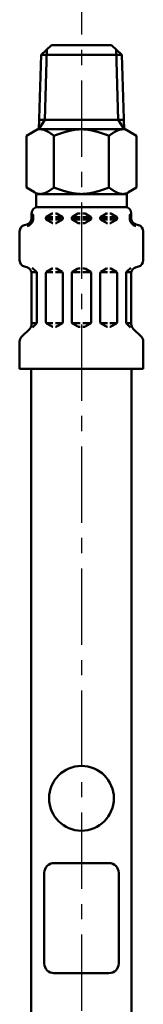
# Model space of a CAD drawing. Units: millimetres. Extents: x 0 to 878, y -1 to 594.
# Drawn here: x 126 to 145, y 285 to 437 of the extents above; entities that cross this region are included whole.
import ezdxf

# ---------------------------------------------------------------- set-up
doc = ezdxf.new("R2010")
doc.units = ezdxf.units.MM
doc.header["$LTSCALE"] = 0.370832
doc.linetypes.add('CENTER', pattern=[50.8, 31.75, -6.35, 6.35, -6.35])
for name, color, linetype in [('NoLayerName_003', 7, 'Continuous'), ('NoLayerName_004', 7, 'Continuous'), ('NoLayerName_011', 7, 'Continuous')]:
    doc.layers.add(name, color=color, linetype=linetype)

msp = doc.modelspace()

# ---------------------------------------------------------------- linework, layer by layer
at = {"layer": 'NoLayerName_003', "color": 7, "linetype": 'Continuous', "lineweight": 50}
for p, q in [((140.25, 433.51), (131, 433.51)), ((139.87, 307.22), (131.37, 307.22)), ((129.87, 291.72), (129.87, 305.72)), ((141.37, 291.72), (141.37, 305.72)), ((139.87, 290.22), (131.37, 290.22))]:
    msp.add_line(p, q, dxfattribs=at)
msp.add_circle((135.62, 317.22), 5, dxfattribs=at)
for centre, start, end in [((131.37, 305.72), 90, 180), ((139.87, 305.72), 0, 90), ((131.37, 291.72), 180, 270), ((139.87, 291.72), 270, 0)]:
    msp.add_arc(centre, 1.5, start, end, dxfattribs=at)
at = {"layer": 'NoLayerName_004', "color": 6, "linetype": 'CENTER', "lineweight": 25}
msp.add_line((135.62, 446.89), (135.62, 161.46), dxfattribs=at)
at = {"layer": 'NoLayerName_011', "color": 7, "linetype": 'Continuous', "lineweight": 50}
for p, q in [((129.41, 432.01), (131, 433.51)), ((141.84, 432.01), (140.25, 433.51)), ((129.41, 432.01), (129.05, 420.5)), ((129.41, 432.01), (141.84, 432.01)), ((130.29, 432.84), (129.95, 421.97)), ((140.96, 432.84), (141.3, 421.97)), ((141.84, 432.01), (142.2, 420.5)), ((129.95, 421.97), (129.05, 420.51)), ((129.09, 421.97), (142.16, 421.97)), ((141.3, 421.97), (142.2, 420.51)), ((128.86, 420.51), (127.12, 419.51)), ((128.86, 420.51), (142.39, 420.51)), ((142.39, 420.51), (144.12, 419.51)), ((127.12, 419.51), (127.12, 411.51)), ((131.37, 411.51), (131.37, 419.51)), ((139.87, 411.51), (139.87, 419.51)), ((144.12, 419.51), (144.12, 411.51)), ((127.12, 411.51), (128.37, 410.79)), ((128.6, 410.51), (142.65, 410.51)), ((128.62, 410.51), (128.62, 408.47)), ((142.62, 410.51), (142.62, 408.47)), ((144.12, 411.51), (142.87, 410.79)), ((127.92, 406.78), (127.92, 407.51)), ((128.62, 408.51), (142.62, 408.51)), ((130.22, 406.99), (131.08, 407.49)), ((131.18, 407.51), (131.22, 407.51)), ((131.67, 407.51), (131.62, 407.51)), ((132.62, 406.99), (131.77, 407.49)), ((134.22, 406.99), (135.08, 407.49)), ((135.18, 407.51), (135.42, 407.51)), ((136.07, 407.51), (135.82, 407.51)), ((137.02, 406.99), (136.17, 407.49)), ((138.62, 406.99), (139.48, 407.49)), ((139.58, 407.51), (139.62, 407.51)), ((140.07, 407.51), (140.02, 407.51)), ((141.02, 406.99), (140.17, 407.49)), ((143.32, 406.78), (143.32, 407.51)), ((127.91, 406.59), (128.17, 406.59)), ((127.92, 406.94), (128.17, 406.94)), ((128.17, 406.59), (128.17, 407.23)), ((130.12, 406.94), (131.22, 406.94)), ((130.12, 406.71), (130.12, 406.82)), ((130.12, 406.59), (131.22, 406.59)), ((130.22, 406.53), (131.08, 406.04)), ((131.18, 406.01), (131.22, 406.01)), ((131.62, 406.94), (132.72, 406.94)), ((131.62, 406.59), (132.69, 406.59)), ((131.67, 406.01), (131.62, 406.01)), ((132.62, 406.53), (131.77, 406.04)), ((132.72, 406.71), (132.72, 406.82)), ((134.12, 406.94), (135.42, 406.94)), ((134.12, 406.71), (134.12, 406.82)), ((134.12, 406.59), (135.42, 406.59)), ((134.22, 406.53), (135.08, 406.04)), ((135.18, 406.01), (135.42, 406.01)), ((137.12, 406.94), (135.82, 406.94)), ((137.12, 406.59), (135.82, 406.59)), ((136.07, 406.01), (135.82, 406.01)), ((137.02, 406.53), (136.17, 406.04)), ((137.12, 406.71), (137.12, 406.82)), ((139.62, 406.94), (138.52, 406.94)), ((138.52, 406.71), (138.52, 406.82)), ((139.62, 406.59), (138.56, 406.59)), ((138.62, 406.53), (139.48, 406.04)), ((139.58, 406.01), (139.62, 406.01)), ((141.12, 406.94), (140.02, 406.94)), ((141.12, 406.59), (140.02, 406.59)), ((140.07, 406.01), (140.02, 406.01)), ((141.02, 406.53), (140.17, 406.04)), ((141.12, 406.71), (141.12, 406.82)), ((143.08, 406.59), (143.08, 407.23)), ((143.32, 406.94), (143.08, 406.94)), ((143.34, 406.59), (143.08, 406.59)), ((126.07, 400.28), (126.07, 404.75)), ((126.82, 405.72), (127.18, 405.81)), ((144.43, 405.72), (144.07, 405.81)), ((145.17, 400.28), (145.17, 404.75)), ((126.82, 399.31), (127.18, 399.21)), ((128.69, 398.44), (127.91, 398.44)), ((128.67, 398.49), (128.02, 399.14)), ((128.72, 390.67), (128.72, 398.35)), ((130.12, 390.71), (130.12, 398.32)), ((130.16, 398.44), (131.22, 398.44)), ((130.22, 398.49), (131.08, 398.99)), ((131.18, 399.01), (131.22, 399.01)), ((131.67, 399.01), (131.62, 399.01)), ((132.69, 398.44), (131.62, 398.44)), ((132.62, 398.49), (131.77, 398.99)), ((132.72, 390.71), (132.72, 398.32)), ((134.12, 398.44), (135.42, 398.44)), ((134.12, 390.71), (134.12, 398.32)), ((134.22, 398.49), (135.08, 398.99)), ((135.18, 399.01), (135.42, 399.01)), ((136.07, 399.01), (135.82, 399.01)), ((137.12, 398.44), (135.82, 398.44)), ((137.02, 398.49), (136.17, 398.99)), ((137.12, 390.71), (137.12, 398.32)), ((138.52, 390.71), (138.52, 398.32)), ((138.56, 398.44), (139.62, 398.44)), ((138.62, 398.49), (139.48, 398.99)), ((139.58, 399.01), (139.62, 399.01)), ((140.07, 399.01), (140.02, 399.01)), ((141.09, 398.44), (140.02, 398.44)), ((141.02, 398.49), (140.17, 398.99)), ((141.12, 390.71), (141.12, 398.32)), ((142.52, 390.67), (142.52, 398.35)), ((142.56, 398.44), (143.34, 398.44)), ((142.58, 398.49), (143.23, 399.14)), ((144.43, 399.31), (144.07, 399.21)), ((127.92, 390.43), (127.92, 398.25)), ((143.32, 390.43), (143.32, 398.25)), ((126.37, 388.46), (127.63, 389.72)), ((128.72, 390.59), (127.92, 390.59)), ((128.04, 389.9), (128.67, 390.53)), ((130.16, 390.59), (131.22, 390.59)), ((130.22, 390.53), (131.08, 390.04)), ((131.18, 390.01), (131.22, 390.01)), ((132.69, 390.59), (131.62, 390.59)), ((131.67, 390.01), (131.62, 390.01)), ((132.62, 390.53), (131.77, 390.04)), ((134.12, 390.59), (135.42, 390.59)), ((134.22, 390.53), (135.08, 390.04)), ((135.18, 390.01), (135.42, 390.01)), ((137.12, 390.59), (135.82, 390.59)), ((136.07, 390.01), (135.82, 390.01)), ((137.02, 390.53), (136.17, 390.04)), ((138.56, 390.59), (139.62, 390.59)), ((138.62, 390.53), (139.48, 390.04)), ((139.58, 390.01), (139.62, 390.01)), ((141.09, 390.59), (140.02, 390.59)), ((140.07, 390.01), (140.02, 390.01)), ((141.02, 390.53), (140.17, 390.04)), ((142.52, 390.59), (143.32, 390.59)), ((143.21, 389.9), (142.58, 390.53)), ((144.88, 388.46), (143.62, 389.72)), ((126.07, 383.51), (126.07, 387.75)), ((145.17, 383.51), (145.17, 387.75)), ((126.07, 383.51), (145.17, 383.51)), ((127.87, 281.97), (127.87, 383.51)), ((143.37, 281.97), (143.37, 383.51))]:
    msp.add_line(p, q, dxfattribs=at)
for points in [[(129.42, 420.5), (129.44, 420.5), (129.45, 420.5), (129.47, 420.5), (129.48, 420.5), (129.5, 420.49), (129.51, 420.49), (129.53, 420.49), (129.55, 420.49), (129.56, 420.48), (129.58, 420.48), (129.59, 420.48), (129.61, 420.47), (129.62, 420.47), (129.64, 420.47), (129.65, 420.46), (129.67, 420.46), (129.68, 420.45), (129.7, 420.45), (129.71, 420.45), (129.73, 420.44), (129.75, 420.44), (129.76, 420.43), (129.78, 420.43), (129.79, 420.42), (129.81, 420.42), (129.82, 420.41), (129.84, 420.41), (129.85, 420.4), (129.87, 420.4), (129.88, 420.39), (129.9, 420.39), (129.91, 420.38), (129.93, 420.38), (129.95, 420.37), (129.96, 420.36), (129.98, 420.36), (129.99, 420.35), (130.01, 420.35), (130.02, 420.34), (130.04, 420.33), (130.05, 420.33), (130.07, 420.32), (130.08, 420.31), (130.1, 420.31), (130.11, 420.3), (130.13, 420.29), (130.15, 420.28), (130.16, 420.28), (130.18, 420.27), (130.19, 420.26), (130.21, 420.25), (130.22, 420.25), (130.24, 420.24), (130.25, 420.23), (130.27, 420.22), (130.28, 420.22), (130.3, 420.21), (130.31, 420.2), (130.33, 420.19), (130.34, 420.18), (130.36, 420.17), (130.38, 420.17), (130.39, 420.16), (130.41, 420.15), (130.42, 420.14), (130.44, 420.13), (130.45, 420.12), (130.47, 420.11), (130.48, 420.11), (130.5, 420.1), (130.51, 420.09), (130.53, 420.08), (130.54, 420.07), (130.56, 420.06), (130.58, 420.05), (130.59, 420.04), (130.61, 420.03), (130.62, 420.02), (130.64, 420.01), (130.65, 420), (130.67, 419.99), (130.68, 419.98), (130.7, 419.97), (130.71, 419.96), (130.73, 419.95), (130.74, 419.94), (130.76, 419.94), (130.78, 419.93), (130.79, 419.92), (130.81, 419.9), (130.82, 419.89), (130.84, 419.88), (130.85, 419.87), (130.87, 419.86), (130.88, 419.85), (130.9, 419.84), (130.91, 419.83), (130.93, 419.82), (130.94, 419.81), (130.96, 419.8), (130.98, 419.79), (130.99, 419.78), (131.01, 419.77), (131.02, 419.76), (131.04, 419.75), (131.05, 419.74), (131.07, 419.73), (131.08, 419.72), (131.1, 419.71), (131.11, 419.7), (131.13, 419.69), (131.14, 419.68), (131.16, 419.66), (131.18, 419.65), (131.19, 419.64), (131.21, 419.63), (131.22, 419.62), (131.24, 419.61), (131.25, 419.6), (131.27, 419.59), (131.28, 419.58), (131.3, 419.57), (131.31, 419.56), (131.33, 419.55), (131.34, 419.53), (131.36, 419.52), (131.38, 419.51)], [(135.63, 420.51), (135.59, 420.51), (135.56, 420.51), (135.52, 420.51), (135.49, 420.51), (135.46, 420.51), (135.42, 420.51), (135.39, 420.51), (135.36, 420.51), (135.32, 420.51), (135.29, 420.5), (135.26, 420.5), (135.22, 420.5), (135.19, 420.5), (135.16, 420.5), (135.12, 420.49), (135.09, 420.49), (135.06, 420.49), (135.02, 420.48), (134.99, 420.48), (134.96, 420.48), (134.92, 420.47), (134.89, 420.47), (134.86, 420.47), (134.82, 420.46), (134.79, 420.46), (134.76, 420.45), (134.72, 420.45), (134.69, 420.45), (134.65, 420.44), (134.62, 420.44), (134.59, 420.43), (134.55, 420.43), (134.52, 420.42), (134.49, 420.42), (134.45, 420.41), (134.42, 420.4), (134.39, 420.4), (134.35, 420.39), (134.32, 420.39), (134.29, 420.38), (134.25, 420.37), (134.22, 420.37), (134.19, 420.36), (134.15, 420.35), (134.12, 420.35), (134.09, 420.34), (134.05, 420.33), (134.02, 420.33), (133.99, 420.32), (133.95, 420.31), (133.92, 420.3), (133.89, 420.3), (133.85, 420.29), (133.82, 420.28), (133.78, 420.27), (133.75, 420.26), (133.72, 420.26), (133.68, 420.25), (133.65, 420.24), (133.62, 420.23), (133.58, 420.22), (133.55, 420.21), (133.52, 420.2), (133.48, 420.2), (133.45, 420.19), (133.42, 420.18), (133.38, 420.17), (133.35, 420.16), (133.32, 420.15), (133.28, 420.14), (133.25, 420.13), (133.22, 420.12), (133.18, 420.11), (133.15, 420.1), (133.12, 420.09), (133.08, 420.08), (133.05, 420.07), (133.02, 420.06), (132.98, 420.05), (132.95, 420.04), (132.91, 420.03), (132.88, 420.02), (132.85, 420.01), (132.81, 420), (132.78, 419.99), (132.75, 419.98), (132.71, 419.97), (132.68, 419.96), (132.65, 419.95), (132.61, 419.94), (132.58, 419.93), (132.55, 419.92), (132.51, 419.9), (132.48, 419.89), (132.45, 419.88), (132.41, 419.87), (132.38, 419.86), (132.35, 419.85), (132.31, 419.84), (132.28, 419.83), (132.25, 419.82), (132.21, 419.8), (132.18, 419.79), (132.14, 419.78), (132.11, 419.77), (132.08, 419.76), (132.04, 419.75), (132.01, 419.74), (131.98, 419.72), (131.94, 419.71), (131.91, 419.7), (131.88, 419.69), (131.84, 419.68), (131.81, 419.67), (131.78, 419.65), (131.74, 419.64), (131.71, 419.63), (131.68, 419.62), (131.64, 419.61), (131.61, 419.6), (131.58, 419.58), (131.54, 419.57), (131.51, 419.56), (131.48, 419.55), (131.44, 419.54), (131.41, 419.52), (131.38, 419.51)], [(135.62, 420.51), (135.66, 420.51), (135.69, 420.51), (135.73, 420.51), (135.76, 420.51), (135.79, 420.51), (135.83, 420.51), (135.86, 420.51), (135.89, 420.51), (135.93, 420.51), (135.96, 420.5), (135.99, 420.5), (136.03, 420.5), (136.06, 420.5), (136.09, 420.5), (136.13, 420.49), (136.16, 420.49), (136.19, 420.49), (136.23, 420.48), (136.26, 420.48), (136.29, 420.48), (136.33, 420.47), (136.36, 420.47), (136.39, 420.47), (136.43, 420.46), (136.46, 420.46), (136.49, 420.45), (136.53, 420.45), (136.56, 420.45), (136.6, 420.44), (136.63, 420.44), (136.66, 420.43), (136.7, 420.43), (136.73, 420.42), (136.76, 420.42), (136.8, 420.41), (136.83, 420.4), (136.86, 420.4), (136.9, 420.39), (136.93, 420.39), (136.96, 420.38), (137, 420.37), (137.03, 420.37), (137.06, 420.36), (137.1, 420.35), (137.13, 420.35), (137.16, 420.34), (137.2, 420.33), (137.23, 420.33), (137.26, 420.32), (137.3, 420.31), (137.33, 420.3), (137.36, 420.3), (137.4, 420.29), (137.43, 420.28), (137.47, 420.27), (137.5, 420.26), (137.53, 420.26), (137.57, 420.25), (137.6, 420.24), (137.63, 420.23), (137.67, 420.22), (137.7, 420.21), (137.73, 420.2), (137.77, 420.2), (137.8, 420.19), (137.83, 420.18), (137.87, 420.17), (137.9, 420.16), (137.93, 420.15), (137.97, 420.14), (138, 420.13), (138.03, 420.12), (138.07, 420.11), (138.1, 420.1), (138.13, 420.09), (138.17, 420.08), (138.2, 420.07), (138.23, 420.06), (138.27, 420.05), (138.3, 420.04), (138.34, 420.03), (138.37, 420.02), (138.4, 420.01), (138.44, 420), (138.47, 419.99), (138.5, 419.98), (138.54, 419.97), (138.57, 419.96), (138.6, 419.95), (138.64, 419.94), (138.67, 419.93), (138.7, 419.92), (138.74, 419.9), (138.77, 419.89), (138.8, 419.88), (138.84, 419.87), (138.87, 419.86), (138.9, 419.85), (138.94, 419.84), (138.97, 419.83), (139, 419.82), (139.04, 419.8), (139.07, 419.79), (139.11, 419.78), (139.14, 419.77), (139.17, 419.76), (139.21, 419.75), (139.24, 419.74), (139.27, 419.72), (139.31, 419.71), (139.34, 419.7), (139.37, 419.69), (139.41, 419.68), (139.44, 419.67), (139.47, 419.65), (139.51, 419.64), (139.54, 419.63), (139.57, 419.62), (139.61, 419.61), (139.64, 419.6), (139.67, 419.58), (139.71, 419.57), (139.74, 419.56), (139.77, 419.55), (139.81, 419.54), (139.84, 419.52), (139.87, 419.51)], [(141.83, 420.5), (141.81, 420.5), (141.8, 420.5), (141.78, 420.5), (141.77, 420.5), (141.75, 420.49), (141.74, 420.49), (141.72, 420.49), (141.7, 420.49), (141.69, 420.48), (141.67, 420.48), (141.66, 420.48), (141.64, 420.47), (141.63, 420.47), (141.61, 420.47), (141.6, 420.46), (141.58, 420.46), (141.57, 420.45), (141.55, 420.45), (141.54, 420.45), (141.52, 420.44), (141.5, 420.44), (141.49, 420.43), (141.47, 420.43), (141.46, 420.42), (141.44, 420.42), (141.43, 420.41), (141.41, 420.41), (141.4, 420.4), (141.38, 420.4), (141.37, 420.39), (141.35, 420.39), (141.34, 420.38), (141.32, 420.38), (141.3, 420.37), (141.29, 420.36), (141.27, 420.36), (141.26, 420.35), (141.24, 420.35), (141.23, 420.34), (141.21, 420.33), (141.2, 420.33), (141.18, 420.32), (141.17, 420.31), (141.15, 420.31), (141.14, 420.3), (141.12, 420.29), (141.1, 420.28), (141.09, 420.28), (141.07, 420.27), (141.06, 420.26), (141.04, 420.25), (141.03, 420.25), (141.01, 420.24), (141, 420.23), (140.98, 420.22), (140.97, 420.22), (140.95, 420.21), (140.94, 420.2), (140.92, 420.19), (140.91, 420.18), (140.89, 420.17), (140.87, 420.17), (140.86, 420.16), (140.84, 420.15), (140.83, 420.14), (140.81, 420.13), (140.8, 420.12), (140.78, 420.11), (140.77, 420.11), (140.75, 420.1), (140.74, 420.09), (140.72, 420.08), (140.71, 420.07), (140.69, 420.06), (140.67, 420.05), (140.66, 420.04), (140.64, 420.03), (140.63, 420.02), (140.61, 420.01), (140.6, 420), (140.58, 419.99), (140.57, 419.98), (140.55, 419.97), (140.54, 419.96), (140.52, 419.95), (140.51, 419.94), (140.49, 419.94), (140.47, 419.93), (140.46, 419.92), (140.44, 419.9), (140.43, 419.89), (140.41, 419.88), (140.4, 419.87), (140.38, 419.86), (140.37, 419.85), (140.35, 419.84), (140.34, 419.83), (140.32, 419.82), (140.31, 419.81), (140.29, 419.8), (140.27, 419.79), (140.26, 419.78), (140.24, 419.77), (140.23, 419.76), (140.21, 419.75), (140.2, 419.74), (140.18, 419.73), (140.17, 419.72), (140.15, 419.71), (140.14, 419.7), (140.12, 419.69), (140.11, 419.68), (140.09, 419.66), (140.07, 419.65), (140.06, 419.64), (140.04, 419.63), (140.03, 419.62), (140.01, 419.61), (140, 419.6), (139.98, 419.59), (139.97, 419.58), (139.95, 419.57), (139.94, 419.56), (139.92, 419.55), (139.91, 419.53), (139.89, 419.52), (139.87, 419.51)], [(128.54, 410.66), (128.56, 410.65), (128.58, 410.65), (128.59, 410.64), (128.61, 410.63), (128.63, 410.63), (128.65, 410.62), (128.67, 410.62), (128.68, 410.61), (128.7, 410.6), (128.72, 410.6), (128.74, 410.59), (128.75, 410.59), (128.77, 410.58), (128.79, 410.58), (128.81, 410.57), (128.83, 410.57), (128.84, 410.56), (128.86, 410.56), (128.88, 410.56), (128.9, 410.55), (128.92, 410.55), (128.93, 410.54), (128.95, 410.54), (128.97, 410.54), (128.99, 410.54), (129, 410.53), (129.02, 410.53), (129.04, 410.53), (129.06, 410.52), (129.08, 410.52), (129.09, 410.52), (129.11, 410.52), (129.13, 410.52), (129.15, 410.52), (129.16, 410.52), (129.18, 410.51), (129.2, 410.51), (129.22, 410.51), (129.24, 410.51), (129.25, 410.51), (129.27, 410.51), (129.29, 410.51), (129.31, 410.51), (129.33, 410.51), (129.34, 410.52), (129.36, 410.52), (129.38, 410.52), (129.4, 410.52), (129.41, 410.52), (129.43, 410.52), (129.45, 410.53), (129.47, 410.53), (129.49, 410.53), (129.5, 410.53), (129.52, 410.54), (129.54, 410.54), (129.56, 410.54), (129.57, 410.55), (129.59, 410.55), (129.61, 410.55), (129.63, 410.56), (129.65, 410.56), (129.66, 410.57), (129.68, 410.57), (129.7, 410.58), (129.72, 410.58), (129.74, 410.59), (129.75, 410.59), (129.77, 410.6), (129.79, 410.6), (129.81, 410.61), (129.82, 410.61), (129.84, 410.62), (129.86, 410.62), (129.88, 410.63), (129.9, 410.64), (129.91, 410.64), (129.93, 410.65), (129.95, 410.66), (129.97, 410.66), (129.98, 410.67), (130, 410.68), (130.02, 410.69), (130.04, 410.69), (130.06, 410.7), (130.07, 410.71), (130.09, 410.72), (130.11, 410.73), (130.13, 410.73), (130.15, 410.74), (130.16, 410.75), (130.18, 410.76), (130.2, 410.77), (130.22, 410.78), (130.23, 410.79), (130.25, 410.79), (130.27, 410.8), (130.29, 410.81), (130.31, 410.82), (130.32, 410.83), (130.34, 410.84), (130.36, 410.85), (130.38, 410.86), (130.39, 410.87), (130.41, 410.88), (130.43, 410.89), (130.45, 410.9), (130.47, 410.91), (130.48, 410.92), (130.5, 410.93), (130.52, 410.94), (130.54, 410.95), (130.56, 410.96), (130.57, 410.97), (130.59, 410.98), (130.61, 411), (130.63, 411.01), (130.64, 411.02), (130.66, 411.03), (130.68, 411.04), (130.7, 411.05), (130.72, 411.06), (130.73, 411.07), (130.75, 411.09), (130.77, 411.1), (130.79, 411.11), (130.8, 411.12), (130.82, 411.13), (130.84, 411.14), (130.86, 411.16), (130.88, 411.17), (130.89, 411.18), (130.91, 411.19), (130.93, 411.2), (130.95, 411.22), (130.97, 411.23), (130.98, 411.24), (131, 411.25), (131.02, 411.26), (131.04, 411.28), (131.05, 411.29), (131.07, 411.3), (131.09, 411.31), (131.11, 411.33), (131.13, 411.34), (131.14, 411.35), (131.16, 411.36), (131.18, 411.37), (131.2, 411.39), (131.21, 411.4), (131.23, 411.41), (131.25, 411.43), (131.27, 411.44), (131.29, 411.45), (131.3, 411.46), (131.32, 411.48), (131.34, 411.49), (131.36, 411.5), (131.38, 411.51)], [(135.63, 410.51), (135.59, 410.51), (135.56, 410.51), (135.52, 410.51), (135.49, 410.51), (135.46, 410.52), (135.42, 410.52), (135.39, 410.52), (135.36, 410.52), (135.32, 410.52), (135.29, 410.52), (135.26, 410.52), (135.22, 410.53), (135.19, 410.53), (135.16, 410.53), (135.12, 410.53), (135.09, 410.54), (135.06, 410.54), (135.02, 410.54), (134.99, 410.54), (134.96, 410.55), (134.92, 410.55), (134.89, 410.56), (134.86, 410.56), (134.82, 410.56), (134.79, 410.57), (134.76, 410.57), (134.72, 410.58), (134.69, 410.58), (134.65, 410.59), (134.62, 410.59), (134.59, 410.6), (134.55, 410.6), (134.52, 410.61), (134.49, 410.61), (134.45, 410.62), (134.42, 410.62), (134.39, 410.63), (134.35, 410.63), (134.32, 410.64), (134.29, 410.65), (134.25, 410.65), (134.22, 410.66), (134.19, 410.67), (134.15, 410.67), (134.12, 410.68), (134.09, 410.69), (134.05, 410.69), (134.02, 410.7), (133.99, 410.71), (133.95, 410.71), (133.92, 410.72), (133.89, 410.73), (133.85, 410.74), (133.82, 410.75), (133.78, 410.75), (133.75, 410.76), (133.72, 410.77), (133.68, 410.78), (133.65, 410.79), (133.62, 410.8), (133.58, 410.8), (133.55, 410.81), (133.52, 410.82), (133.48, 410.83), (133.45, 410.84), (133.42, 410.85), (133.38, 410.86), (133.35, 410.87), (133.32, 410.88), (133.28, 410.88), (133.25, 410.89), (133.22, 410.9), (133.18, 410.91), (133.15, 410.92), (133.12, 410.93), (133.08, 410.94), (133.05, 410.95), (133.02, 410.96), (132.98, 410.97), (132.95, 410.98), (132.91, 410.99), (132.88, 411), (132.85, 411.01), (132.81, 411.02), (132.78, 411.03), (132.75, 411.05), (132.71, 411.06), (132.68, 411.07), (132.65, 411.08), (132.61, 411.09), (132.58, 411.1), (132.55, 411.11), (132.51, 411.12), (132.48, 411.13), (132.45, 411.14), (132.41, 411.15), (132.38, 411.17), (132.35, 411.18), (132.31, 411.19), (132.28, 411.2), (132.25, 411.21), (132.21, 411.22), (132.18, 411.23), (132.14, 411.24), (132.11, 411.26), (132.08, 411.27), (132.04, 411.28), (132.01, 411.29), (131.98, 411.3), (131.94, 411.31), (131.91, 411.33), (131.88, 411.34), (131.84, 411.35), (131.81, 411.36), (131.78, 411.37), (131.74, 411.38), (131.71, 411.4), (131.68, 411.41), (131.64, 411.42), (131.61, 411.43), (131.58, 411.44), (131.54, 411.45), (131.51, 411.47), (131.48, 411.48), (131.44, 411.49), (131.41, 411.5), (131.38, 411.51)], [(135.62, 410.51), (135.66, 410.51), (135.69, 410.51), (135.73, 410.51), (135.76, 410.51), (135.79, 410.52), (135.83, 410.52), (135.86, 410.52), (135.89, 410.52), (135.93, 410.52), (135.96, 410.52), (135.99, 410.52), (136.03, 410.53), (136.06, 410.53), (136.09, 410.53), (136.13, 410.53), (136.16, 410.54), (136.19, 410.54), (136.23, 410.54), (136.26, 410.54), (136.29, 410.55), (136.33, 410.55), (136.36, 410.56), (136.39, 410.56), (136.43, 410.56), (136.46, 410.57), (136.49, 410.57), (136.53, 410.58), (136.56, 410.58), (136.6, 410.59), (136.63, 410.59), (136.66, 410.6), (136.7, 410.6), (136.73, 410.61), (136.76, 410.61), (136.8, 410.62), (136.83, 410.62), (136.86, 410.63), (136.9, 410.63), (136.93, 410.64), (136.96, 410.65), (137, 410.65), (137.03, 410.66), (137.06, 410.67), (137.1, 410.67), (137.13, 410.68), (137.16, 410.69), (137.2, 410.69), (137.23, 410.7), (137.26, 410.71), (137.3, 410.71), (137.33, 410.72), (137.36, 410.73), (137.4, 410.74), (137.43, 410.75), (137.47, 410.75), (137.5, 410.76), (137.53, 410.77), (137.57, 410.78), (137.6, 410.79), (137.63, 410.8), (137.67, 410.8), (137.7, 410.81), (137.73, 410.82), (137.77, 410.83), (137.8, 410.84), (137.83, 410.85), (137.87, 410.86), (137.9, 410.87), (137.93, 410.88), (137.97, 410.88), (138, 410.89), (138.03, 410.9), (138.07, 410.91), (138.1, 410.92), (138.13, 410.93), (138.17, 410.94), (138.2, 410.95), (138.23, 410.96), (138.27, 410.97), (138.3, 410.98), (138.34, 410.99), (138.37, 411), (138.4, 411.01), (138.44, 411.02), (138.47, 411.03), (138.5, 411.05), (138.54, 411.06), (138.57, 411.07), (138.6, 411.08), (138.64, 411.09), (138.67, 411.1), (138.7, 411.11), (138.74, 411.12), (138.77, 411.13), (138.8, 411.14), (138.84, 411.15), (138.87, 411.17), (138.9, 411.18), (138.94, 411.19), (138.97, 411.2), (139, 411.21), (139.04, 411.22), (139.07, 411.23), (139.11, 411.24), (139.14, 411.26), (139.17, 411.27), (139.21, 411.28), (139.24, 411.29), (139.27, 411.3), (139.31, 411.31), (139.34, 411.33), (139.37, 411.34), (139.41, 411.35), (139.44, 411.36), (139.47, 411.37), (139.51, 411.38), (139.54, 411.4), (139.57, 411.41), (139.61, 411.42), (139.64, 411.43), (139.67, 411.44), (139.71, 411.45), (139.74, 411.47), (139.77, 411.48), (139.81, 411.49), (139.84, 411.5), (139.87, 411.51)], [(142.71, 410.66), (142.69, 410.65), (142.67, 410.65), (142.66, 410.64), (142.64, 410.63), (142.62, 410.63), (142.6, 410.62), (142.58, 410.62), (142.57, 410.61), (142.55, 410.6), (142.53, 410.6), (142.51, 410.59), (142.5, 410.59), (142.48, 410.58), (142.46, 410.58), (142.44, 410.57), (142.42, 410.57), (142.41, 410.56), (142.39, 410.56), (142.37, 410.56), (142.35, 410.55), (142.33, 410.55), (142.32, 410.54), (142.3, 410.54), (142.28, 410.54), (142.26, 410.54), (142.25, 410.53), (142.23, 410.53), (142.21, 410.53), (142.19, 410.52), (142.17, 410.52), (142.16, 410.52), (142.14, 410.52), (142.12, 410.52), (142.1, 410.52), (142.09, 410.52), (142.07, 410.51), (142.05, 410.51), (142.03, 410.51), (142.01, 410.51), (142, 410.51), (141.98, 410.51), (141.96, 410.51), (141.94, 410.51), (141.92, 410.51), (141.91, 410.52), (141.89, 410.52), (141.87, 410.52), (141.85, 410.52), (141.84, 410.52), (141.82, 410.52), (141.8, 410.53), (141.78, 410.53), (141.76, 410.53), (141.75, 410.53), (141.73, 410.54), (141.71, 410.54), (141.69, 410.54), (141.68, 410.55), (141.66, 410.55), (141.64, 410.55), (141.62, 410.56), (141.6, 410.56), (141.59, 410.57), (141.57, 410.57), (141.55, 410.58), (141.53, 410.58), (141.51, 410.59), (141.5, 410.59), (141.48, 410.6), (141.46, 410.6), (141.44, 410.61), (141.43, 410.61), (141.41, 410.62), (141.39, 410.62), (141.37, 410.63), (141.35, 410.64), (141.34, 410.64), (141.32, 410.65), (141.3, 410.66), (141.28, 410.66), (141.27, 410.67), (141.25, 410.68), (141.23, 410.69), (141.21, 410.69), (141.19, 410.7), (141.18, 410.71), (141.16, 410.72), (141.14, 410.73), (141.12, 410.73), (141.1, 410.74), (141.09, 410.75), (141.07, 410.76), (141.05, 410.77), (141.03, 410.78), (141.02, 410.79), (141, 410.79), (140.98, 410.8), (140.96, 410.81), (140.94, 410.82), (140.93, 410.83), (140.91, 410.84), (140.89, 410.85), (140.87, 410.86), (140.86, 410.87), (140.84, 410.88), (140.82, 410.89), (140.8, 410.9), (140.78, 410.91), (140.77, 410.92), (140.75, 410.93), (140.73, 410.94), (140.71, 410.95), (140.69, 410.96), (140.68, 410.97), (140.66, 410.98), (140.64, 411), (140.62, 411.01), (140.61, 411.02), (140.59, 411.03), (140.57, 411.04), (140.55, 411.05), (140.53, 411.06), (140.52, 411.07), (140.5, 411.09), (140.48, 411.1), (140.46, 411.11), (140.45, 411.12), (140.43, 411.13), (140.41, 411.14), (140.39, 411.16), (140.37, 411.17), (140.36, 411.18), (140.34, 411.19), (140.32, 411.2), (140.3, 411.22), (140.28, 411.23), (140.27, 411.24), (140.25, 411.25), (140.23, 411.26), (140.21, 411.28), (140.2, 411.29), (140.18, 411.3), (140.16, 411.31), (140.14, 411.33), (140.12, 411.34), (140.11, 411.35), (140.09, 411.36), (140.07, 411.37), (140.05, 411.39), (140.04, 411.4), (140.02, 411.41), (140, 411.43), (139.98, 411.44), (139.96, 411.45), (139.95, 411.46), (139.93, 411.48), (139.91, 411.49), (139.89, 411.5), (139.87, 411.51)]]:
    msp.add_lwpolyline(points, dxfattribs=at)
for centre, radius, start, end in [((128.12, 410.36), 0.5, 360, 60), ((143.12, 410.36), 0.5, 120, 180), ((128.92, 407.51), 1, 90, 180), ((127.97, 406.82), 0.612, 90, 90.1686), ((127.97, 407.23), 0.2, 360, 90), ((131.18, 407.31), 0.2, 90, 120), ((131.67, 407.31), 0.2, 60, 90), ((135.18, 407.31), 0.2, 90, 120), ((136.07, 407.31), 0.2, 60, 90), ((139.58, 407.31), 0.2, 90, 120), ((140.07, 407.31), 0.2, 60, 90), ((142.32, 407.51), 1, 0, 90), ((143.28, 407.23), 0.2, 90, 180), ((143.28, 406.82), 0.612, 89.8314, 90), ((126.92, 406.78), 1, 285, 0), ((126.92, 406.78), 1.25, 285, 351.2914), ((130.32, 406.82), 0.2, 120, 180), ((130.32, 406.71), 0.2, 180, 240), ((131.18, 406.21), 0.2, 240, 270), ((131.67, 406.21), 0.2, 270, 300), ((132.52, 406.82), 0.2, 360, 60), ((132.52, 406.71), 0.2, 300, 0), ((134.32, 406.82), 0.2, 120, 180), ((134.32, 406.71), 0.2, 180, 240), ((135.18, 406.21), 0.2, 240, 270), ((136.07, 406.21), 0.2, 270, 300), ((136.92, 406.82), 0.2, 0, 60), ((136.92, 406.71), 0.2, 300, 360), ((138.72, 406.82), 0.2, 120, 180), ((138.72, 406.71), 0.2, 180, 240), ((139.58, 406.21), 0.2, 240, 270), ((140.07, 406.21), 0.2, 270, 300), ((140.92, 406.82), 0.2, 0, 60), ((140.92, 406.71), 0.2, 300, 360), ((144.32, 406.78), 1.25, 188.7086, 255), ((144.32, 406.78), 1, 180, 255), ((127.07, 404.75), 1, 105, 180), ((144.17, 404.75), 1, 0, 75), ((127.07, 400.28), 1, 180, 255), ((144.17, 400.28), 1, 285, 360), ((126.92, 398.25), 1, 360, 75), ((128.52, 398.35), 0.2, 360, 45), ((130.32, 398.32), 0.2, 120, 180), ((131.18, 398.81), 0.2, 90, 120), ((131.67, 398.81), 0.2, 60, 90), ((132.52, 398.32), 0.2, 360, 60), ((134.32, 398.32), 0.2, 120, 180), ((135.18, 398.81), 0.2, 90, 120), ((136.07, 398.81), 0.2, 60, 90), ((136.92, 398.32), 0.2, 0, 60), ((138.72, 398.32), 0.2, 120, 180), ((139.58, 398.81), 0.2, 90, 120), ((140.07, 398.81), 0.2, 60, 90), ((140.92, 398.32), 0.2, 0, 60), ((142.72, 398.35), 0.2, 135, 180), ((144.32, 398.25), 1, 105, 180), ((128.52, 390.67), 0.2, 315, 0), ((130.32, 390.71), 0.2, 180, 240), ((132.52, 390.71), 0.2, 300, 0), ((134.32, 390.71), 0.2, 180, 240), ((136.92, 390.71), 0.2, 300, 360), ((138.72, 390.71), 0.2, 180, 240), ((140.92, 390.71), 0.2, 300, 360), ((142.72, 390.67), 0.2, 180, 225), ((126.92, 390.43), 1, 315, 0), ((131.18, 390.21), 0.2, 240, 270), ((131.67, 390.21), 0.2, 270, 300), ((135.18, 390.21), 0.2, 240, 270), ((136.07, 390.21), 0.2, 270, 300), ((139.58, 390.21), 0.2, 240, 270), ((140.07, 390.21), 0.2, 270, 300), ((144.32, 390.43), 1, 180, 225), ((127.07, 387.75), 1, 135, 180), ((144.17, 387.75), 1, 0, 45)]:
    msp.add_arc(centre, radius, start, end, dxfattribs=at)

doc.saveas('drawing.dxf')
